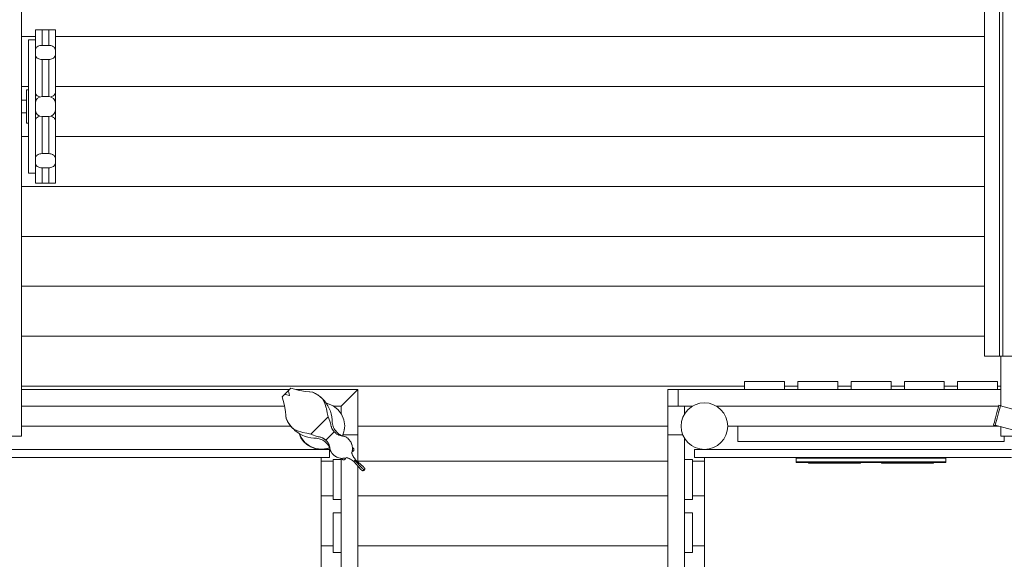
# Model space of a CAD drawing. Units: millimetres. Extents: x 280.6 to 379.4, y 155.6 to 233.9.
# Drawn here: x 316.8 to 331.6, y 186.5 to 194.6 of the extents above; entities that cross this region are included whole.
import ezdxf

# ---------------------------------------------------------------- set-up
doc = ezdxf.new("R2010")
doc.units = ezdxf.units.MM
doc.header["$MEASUREMENT"] = 0
doc.layers.add('Ebene 1', color=7, linetype='Continuous', lineweight=0)

# ---------------------------------------------------------------- blocks, each defined once
blk = doc.blocks.new('Block_1')
at = {"layer": 'Ebene 1', "color": 250, "lineweight": 9}
for p, q in [((316.861, 198.29), (316.861, 188.39)), ((331.312, 197.09), (331.312, 189.59)), ((331.537, 197.09), (331.537, 189.59)), ((331.587, 197.09), (331.587, 189.59)), ((317.071, 194.49), (317.071, 194.34)), ((317.171, 194.49), (317.071, 194.49)), ((317.171, 194.49), (317.171, 194.259)), ((317.271, 194.49), (317.171, 194.49)), ((317.271, 194.49), (317.271, 194.259)), ((317.371, 194.49), (317.271, 194.49)), ((317.371, 194.49), (317.371, 194.188)), ((317.071, 194.39), (316.861, 194.39)), ((317.071, 194.34), (316.966, 194.34)), ((316.966, 194.34), (316.966, 192.34)), ((317.071, 194.188), (317.071, 194.34)), ((331.312, 194.39), (317.371, 194.39)), ((317.071, 194.118), (317.071, 194.188)), ((317.171, 194.259), (317.271, 194.259)), ((317.371, 194.188), (317.371, 194.118)), ((317.071, 193.39), (317.071, 194.118)), ((317.171, 194.047), (317.171, 193.49)), ((317.271, 194.047), (317.171, 194.047)), ((317.271, 194.047), (317.271, 193.49)), ((317.371, 194.118), (317.371, 193.552)), ((316.966, 193.64), (316.861, 193.64)), ((316.936, 193.59), (316.966, 193.59)), ((316.936, 193.589), (316.936, 193.59)), ((316.936, 193.586), (316.936, 193.589)), ((316.936, 193.581), (316.936, 193.586)), ((316.936, 193.575), (316.936, 193.581)), ((316.936, 193.566), (316.936, 193.575)), ((316.936, 193.556), (316.936, 193.566)), ((331.312, 193.64), (317.371, 193.64)), ((316.936, 193.435), (316.861, 193.435)), ((316.936, 193.545), (316.936, 193.556)), ((316.936, 193.531), (316.936, 193.545)), ((316.936, 193.517), (316.936, 193.531)), ((316.936, 193.5), (316.936, 193.517)), ((316.936, 193.483), (316.936, 193.5)), ((316.936, 193.465), (316.936, 193.483)), ((316.936, 193.445), (316.936, 193.465)), ((316.936, 193.425), (316.936, 193.445)), ((316.936, 193.404), (316.936, 193.425)), ((317.171, 193.49), (317.271, 193.49)), ((317.371, 193.552), (317.371, 193.515)), ((317.371, 193.515), (317.371, 193.43)), ((317.371, 193.43), (317.371, 193.39)), ((316.936, 193.383), (316.936, 193.404)), ((316.936, 193.362), (316.936, 193.383)), ((316.936, 193.34), (316.936, 193.362)), ((316.936, 193.34), (316.936, 193.318)), ((316.936, 193.318), (316.936, 193.296)), ((316.936, 193.296), (316.936, 193.275)), ((316.936, 193.275), (316.936, 193.254)), ((317.071, 193.29), (317.071, 193.39)), ((317.071, 192.563), (317.071, 193.29)), ((317.371, 193.39), (317.371, 193.29)), ((317.371, 193.29), (317.371, 193.249)), ((316.861, 193.245), (316.936, 193.245)), ((316.936, 193.254), (316.936, 193.234)), ((316.936, 193.234), (316.936, 193.215)), ((316.936, 193.215), (316.936, 193.196)), ((316.936, 193.196), (316.936, 193.179)), ((316.936, 193.179), (316.936, 193.163)), ((316.936, 193.163), (316.936, 193.148)), ((316.936, 193.148), (316.936, 193.135)), ((316.936, 193.135), (316.936, 193.123)), ((316.936, 193.123), (316.936, 193.113)), ((317.171, 192.633), (317.171, 193.19)), ((317.271, 193.19), (317.171, 193.19)), ((317.271, 192.633), (317.271, 193.19)), ((317.371, 193.249), (317.371, 193.165)), ((317.371, 193.165), (317.371, 193.128)), ((317.371, 192.562), (317.371, 193.128)), ((316.936, 193.113), (316.936, 193.105)), ((316.936, 193.105), (316.936, 193.098)), ((316.936, 193.098), (316.936, 193.094)), ((316.936, 193.094), (316.936, 193.091)), ((316.936, 193.091), (316.936, 193.09)), ((316.936, 193.09), (316.966, 193.09)), ((316.966, 192.89), (316.861, 192.89)), ((331.312, 192.89), (317.371, 192.89)), ((317.071, 192.562), (317.071, 192.563)), ((317.071, 192.491), (317.071, 192.562)), ((317.171, 192.633), (317.271, 192.633)), ((317.371, 192.562), (317.371, 192.491)), ((317.071, 192.34), (317.071, 192.491)), ((317.271, 192.421), (317.171, 192.421)), ((317.171, 192.19), (317.171, 192.421)), ((317.271, 192.19), (317.271, 192.421)), ((317.371, 192.19), (317.371, 192.491)), ((316.966, 192.34), (317.071, 192.34)), ((317.071, 192.19), (317.071, 192.34)), ((331.312, 192.14), (316.861, 192.14)), ((317.071, 192.19), (317.171, 192.19)), ((317.171, 192.19), (317.271, 192.19)), ((317.271, 192.19), (317.371, 192.19)), ((331.312, 191.39), (316.861, 191.39)), ((331.312, 190.64), (316.861, 190.64)), ((331.312, 189.89), (316.861, 189.89)), ((331.312, 189.59), (331.537, 189.59)), ((331.587, 189.59), (331.537, 189.59)), ((331.561, 188.842), (331.561, 189.59)), ((331.587, 189.59), (331.812, 189.59)), ((327.711, 189.14), (316.861, 189.14)), ((327.711, 189.09), (327.711, 189.21)), ((327.711, 189.21), (328.311, 189.21)), ((328.311, 189.21), (328.311, 189.09)), ((328.511, 189.14), (328.311, 189.14)), ((328.511, 189.09), (328.511, 189.21)), ((328.511, 189.21), (329.111, 189.21)), ((329.111, 189.21), (329.111, 189.09)), ((329.311, 189.14), (329.111, 189.14)), ((329.311, 189.09), (329.311, 189.21)), ((329.311, 189.21), (329.911, 189.21)), ((329.911, 189.21), (329.911, 189.09)), ((330.111, 189.14), (329.911, 189.14)), ((330.111, 189.21), (330.711, 189.21)), ((330.111, 189.09), (330.111, 189.21)), ((330.711, 189.21), (330.711, 189.09)), ((330.911, 189.14), (330.711, 189.14)), ((330.911, 189.21), (331.511, 189.21)), ((330.911, 189.09), (330.911, 189.21)), ((331.511, 189.21), (331.511, 189.09)), ((331.561, 189.14), (331.511, 189.14)), ((316.861, 189.09), (320.886, 189.09)), ((320.906, 189.11), (320.775, 188.979)), ((320.844, 189.011), (320.812, 189.016)), ((320.878, 189.001), (320.844, 189.011)), ((320.874, 189.04), (320.869, 189.072)), ((320.883, 189.007), (320.874, 189.04)), ((320.886, 188.999), (320.878, 189.001)), ((320.886, 188.999), (320.883, 189.007)), ((320.906, 189.11), (321.014, 189.08)), ((320.979, 189.09), (321.911, 189.09)), ((321.014, 189.08), (321.039, 189.076)), ((321.039, 189.076), (321.123, 189.061)), ((321.123, 189.061), (321.184, 189.056)), ((321.184, 189.056), (321.19, 189.055)), ((321.189, 189.056), (321.189, 189.056)), ((321.23, 189.052), (321.19, 189.055)), ((321.232, 189.051), (321.23, 189.052)), ((321.23, 189.052), (321.234, 189.052)), ((321.296, 189.017), (321.232, 189.051)), ((321.234, 189.052), (321.274, 189.032)), ((321.274, 189.032), (321.304, 189.012)), ((321.303, 189.011), (321.296, 189.017)), ((321.35, 188.978), (321.303, 189.011)), ((321.304, 189.012), (321.311, 189.008)), ((321.311, 189.008), (321.346, 188.981)), ((321.346, 188.981), (321.379, 188.951)), ((321.661, 188.84), (321.911, 189.09)), ((321.911, 189.09), (321.911, 188.412)), ((326.561, 188.84), (326.561, 189.09)), ((326.561, 189.09), (326.718, 189.09)), ((326.718, 188.84), (326.718, 189.09)), ((326.718, 189.09), (331.561, 189.09)), ((320.81, 188.84), (316.861, 188.84)), ((320.805, 188.871), (320.775, 188.979)), ((320.805, 188.871), (320.809, 188.846)), ((320.809, 188.846), (320.824, 188.762)), ((321.388, 188.938), (321.35, 188.978)), ((321.379, 188.951), (321.392, 188.938)), ((321.389, 188.935), (321.388, 188.938)), ((321.416, 188.881), (321.389, 188.935)), ((321.392, 188.938), (321.409, 188.919)), ((321.409, 188.919), (321.436, 188.884)), ((321.435, 188.816), (321.416, 188.881)), ((321.436, 188.884), (321.46, 188.847)), ((321.437, 188.884), (321.454, 188.881)), ((321.454, 188.881), (321.539, 188.846)), ((321.46, 188.847), (321.462, 188.843)), ((321.462, 188.843), (321.481, 188.807)), ((321.539, 188.846), (321.611, 188.791)), ((321.661, 188.84), (321.547, 188.84)), ((321.661, 188.726), (321.661, 188.84)), ((326.561, 188.84), (326.561, 188.412)), ((326.718, 188.84), (326.561, 188.84)), ((326.718, 188.84), (326.93, 188.84)), ((326.811, 188.72), (326.811, 188.84)), ((327.291, 188.84), (331.526, 188.84)), ((331.525, 188.836), (331.519, 188.812)), ((331.529, 188.851), (331.525, 188.836)), ((331.53, 188.856), (331.529, 188.851)), ((331.554, 188.849), (331.53, 188.856)), ((331.549, 188.829), (331.553, 188.844)), ((331.553, 188.844), (331.554, 188.849)), ((332.471, 188.599), (331.553, 188.844)), ((320.824, 188.762), (320.829, 188.7)), ((320.829, 188.7), (320.833, 188.655)), ((320.829, 188.695), (320.83, 188.69)), ((320.83, 188.69), (320.833, 188.656)), ((321.438, 188.804), (321.435, 188.816)), ((321.45, 188.742), (321.438, 188.804)), ((321.466, 188.68), (321.45, 188.742)), ((321.481, 188.807), (321.498, 188.767)), ((321.498, 188.767), (321.512, 188.725)), ((321.512, 188.725), (321.512, 188.724)), ((321.512, 188.724), (321.522, 188.681)), ((321.611, 188.791), (321.667, 188.718)), ((321.667, 188.718), (321.702, 188.634)), ((331.48, 188.667), (331.49, 188.706)), ((331.501, 188.745), (331.49, 188.706)), ((331.51, 188.781), (331.501, 188.745)), ((331.514, 188.7), (331.504, 188.661)), ((331.519, 188.812), (331.51, 188.781)), ((331.514, 188.7), (331.525, 188.738)), ((331.525, 188.738), (331.534, 188.774)), ((331.534, 188.774), (331.543, 188.805)), ((331.543, 188.805), (331.549, 188.829)), ((316.861, 188.54), (320.903, 188.54)), ((320.833, 188.653), (320.833, 188.655)), ((320.833, 188.655), (320.833, 188.651)), ((320.868, 188.589), (320.833, 188.653)), ((320.833, 188.651), (320.853, 188.611)), ((320.853, 188.611), (320.872, 188.581)), ((320.873, 188.582), (320.868, 188.589)), ((320.872, 188.581), (320.877, 188.574)), ((320.905, 188.536), (320.873, 188.582)), ((320.877, 188.574), (320.904, 188.538)), ((320.904, 188.538), (320.933, 188.506)), ((321.466, 188.679), (321.205, 188.419)), ((321.206, 188.418), (321.467, 188.679)), ((321.466, 188.679), (321.466, 188.68)), ((321.469, 188.67), (321.467, 188.679)), ((321.502, 188.585), (321.469, 188.67)), ((321.503, 188.569), (321.502, 188.585)), ((321.503, 188.568), (321.503, 188.569)), ((321.506, 188.554), (321.503, 188.568)), ((321.506, 188.55), (321.506, 188.554)), ((321.509, 188.541), (321.506, 188.55)), ((321.511, 188.533), (321.509, 188.541)), ((321.522, 188.681), (321.527, 188.637)), ((321.526, 188.616), (321.527, 188.637)), ((321.526, 188.616), (321.527, 188.596)), ((321.527, 188.596), (321.529, 188.576)), ((321.529, 188.576), (321.534, 188.556)), ((321.534, 188.556), (321.534, 188.555)), ((321.534, 188.555), (321.539, 188.537)), ((321.702, 188.634), (321.714, 188.543)), ((321.714, 188.543), (321.702, 188.453)), ((321.911, 188.54), (326.561, 188.54)), ((327.461, 188.54), (331.531, 188.54)), ((327.611, 188.54), (327.611, 188.311)), ((331.45, 188.556), (331.451, 188.561)), ((331.474, 188.55), (331.45, 188.556)), ((331.451, 188.561), (331.455, 188.576)), ((331.455, 188.576), (331.462, 188.6)), ((331.462, 188.6), (331.47, 188.631)), ((331.47, 188.631), (331.48, 188.667)), ((331.476, 188.555), (331.474, 188.55)), ((331.48, 188.57), (331.476, 188.555)), ((331.476, 188.555), (332.393, 188.309)), ((331.486, 188.594), (331.48, 188.57)), ((331.494, 188.625), (331.486, 188.594)), ((331.504, 188.661), (331.494, 188.625)), ((316.861, 188.39), (316.627, 188.39)), ((320.947, 188.497), (320.909, 188.532)), ((320.933, 188.506), (320.947, 188.493)), ((320.95, 188.496), (320.947, 188.497)), ((320.947, 188.493), (320.966, 188.475)), ((321.004, 188.469), (320.95, 188.496)), ((320.966, 188.475), (321.001, 188.448)), ((321.001, 188.448), (321.038, 188.424)), ((321.069, 188.45), (321.004, 188.469)), ((321.061, 188.368), (321.037, 188.425)), ((321.038, 188.424), (321.042, 188.422)), ((321.042, 188.422), (321.077, 188.404)), ((321.08, 188.446), (321.069, 188.45)), ((321.077, 188.404), (321.118, 188.387)), ((321.143, 188.434), (321.08, 188.446)), ((321.205, 188.418), (321.143, 188.434)), ((321.205, 188.419), (321.205, 188.418)), ((321.215, 188.416), (321.206, 188.418)), ((321.299, 188.383), (321.215, 188.416)), ((321.557, 188.455), (321.43, 188.328)), ((321.513, 188.528), (321.511, 188.533)), ((321.517, 188.517), (321.513, 188.528)), ((321.517, 188.516), (321.517, 188.517)), ((321.522, 188.506), (321.517, 188.516)), ((321.525, 188.5), (321.522, 188.506)), ((321.526, 188.497), (321.525, 188.5)), ((321.531, 188.489), (321.526, 188.497)), ((321.534, 188.484), (321.531, 188.489)), ((321.536, 188.481), (321.534, 188.484)), ((321.54, 188.475), (321.536, 188.481)), ((321.539, 188.537), (321.547, 188.519)), ((321.544, 188.47), (321.54, 188.475)), ((321.544, 188.469), (321.544, 188.47)), ((321.548, 188.465), (321.544, 188.469)), ((321.547, 188.519), (321.556, 188.501)), ((321.551, 188.461), (321.548, 188.465)), ((321.553, 188.459), (321.551, 188.461)), ((321.553, 188.458), (321.553, 188.459)), ((321.554, 188.458), (321.553, 188.458)), ((321.555, 188.456), (321.554, 188.458)), ((321.556, 188.455), (321.555, 188.456)), ((321.556, 188.501), (321.566, 188.484)), ((321.557, 188.455), (321.556, 188.455)), ((321.558, 188.454), (321.557, 188.455)), ((321.56, 188.452), (321.558, 188.454)), ((321.563, 188.448), (321.56, 188.452)), ((321.568, 188.444), (321.563, 188.448)), ((321.566, 188.484), (321.573, 188.475)), ((321.573, 188.438), (321.568, 188.444)), ((321.573, 188.475), (321.578, 188.468)), ((321.58, 188.432), (321.573, 188.438)), ((321.578, 188.468), (321.591, 188.453)), ((321.581, 188.431), (321.58, 188.432)), ((321.59, 188.426), (321.581, 188.431)), ((321.592, 188.425), (321.59, 188.426)), ((321.591, 188.453), (321.606, 188.439)), ((321.596, 188.422), (321.592, 188.425)), ((321.601, 188.42), (321.596, 188.422)), ((321.612, 188.413), (321.601, 188.42)), ((321.606, 188.439), (321.621, 188.426)), ((321.613, 188.413), (321.612, 188.413)), ((321.627, 188.406), (321.613, 188.413)), ((321.621, 188.426), (321.638, 188.415)), ((321.628, 188.406), (321.627, 188.406)), ((321.644, 188.4), (321.628, 188.406)), ((321.638, 188.415), (321.646, 188.411)), ((321.645, 188.4), (321.644, 188.4)), ((321.647, 188.399), (321.645, 188.4)), ((321.646, 188.411), (321.655, 188.405)), ((321.662, 188.395), (321.647, 188.399)), ((321.655, 188.405), (321.674, 188.397)), ((321.668, 188.394), (321.662, 188.395)), ((321.668, 188.394), (321.669, 188.394)), ((321.669, 188.394), (321.669, 188.394)), ((321.669, 188.394), (321.671, 188.394)), ((321.68, 188.392), (321.671, 188.394)), ((321.674, 188.397), (321.689, 188.392)), ((321.702, 188.453), (321.678, 188.395)), ((321.69, 188.392), (321.68, 188.392)), ((321.911, 188.412), (321.687, 188.412)), ((321.698, 188.391), (321.69, 188.392)), ((321.712, 188.385), (321.698, 188.391)), ((321.698, 188.391), (321.698, 188.391)), ((321.911, 188.005), (321.911, 188.412)), ((326.561, 188.412), (326.561, 175.912)), ((326.785, 188.412), (326.561, 188.412)), ((331.561, 188.39), (331.561, 188.532)), ((331.794, 188.39), (331.561, 188.39)), ((331.611, 188.311), (331.611, 188.39)), ((321.116, 188.296), (321.061, 188.368)), ((321.189, 188.24), (321.116, 188.296)), ((321.118, 188.387), (321.16, 188.373)), ((321.16, 188.373), (321.16, 188.373)), ((321.16, 188.373), (321.204, 188.363)), ((321.204, 188.363), (321.248, 188.357)), ((321.269, 188.359), (321.248, 188.357)), ((321.269, 188.359), (321.289, 188.358)), ((321.289, 188.358), (321.309, 188.355)), ((321.316, 188.382), (321.299, 188.383)), ((321.309, 188.355), (321.328, 188.351)), ((321.317, 188.382), (321.316, 188.382)), ((321.331, 188.379), (321.317, 188.382)), ((321.328, 188.351), (321.33, 188.351)), ((321.33, 188.351), (321.347, 188.345)), ((321.335, 188.378), (321.331, 188.379)), ((321.344, 188.376), (321.335, 188.378)), ((321.352, 188.374), (321.344, 188.376)), ((321.347, 188.345), (321.366, 188.338)), ((321.357, 188.372), (321.352, 188.374)), ((321.368, 188.368), (321.357, 188.372)), ((321.366, 188.338), (321.384, 188.329)), ((321.369, 188.368), (321.368, 188.368)), ((321.378, 188.363), (321.369, 188.368)), ((321.385, 188.36), (321.378, 188.363)), ((321.384, 188.329), (321.401, 188.318)), ((321.388, 188.358), (321.385, 188.36)), ((321.396, 188.354), (321.388, 188.358)), ((321.4, 188.351), (321.396, 188.354)), ((321.403, 188.349), (321.4, 188.351)), ((321.401, 188.318), (321.41, 188.312)), ((321.41, 188.345), (321.403, 188.349)), ((321.415, 188.341), (321.41, 188.345)), ((321.41, 188.312), (321.417, 188.307)), ((321.42, 188.337), (321.415, 188.341)), ((321.415, 188.341), (321.415, 188.341)), ((321.417, 188.307), (321.432, 188.293)), ((321.423, 188.334), (321.42, 188.337)), ((321.425, 188.332), (321.423, 188.334)), ((321.426, 188.331), (321.425, 188.332)), ((321.427, 188.331), (321.426, 188.331)), ((321.429, 188.33), (321.427, 188.331)), ((321.43, 188.328), (321.429, 188.33)), ((321.431, 188.327), (321.43, 188.328)), ((321.43, 188.328), (321.43, 188.328)), ((321.433, 188.325), (321.431, 188.327)), ((321.432, 188.293), (321.446, 188.279)), ((321.436, 188.322), (321.433, 188.325)), ((321.441, 188.317), (321.436, 188.322)), ((321.447, 188.312), (321.441, 188.317)), ((321.446, 188.279), (321.458, 188.263)), ((321.453, 188.305), (321.447, 188.312)), ((321.454, 188.304), (321.453, 188.305)), ((321.459, 188.295), (321.454, 188.304)), ((321.458, 188.263), (321.47, 188.247)), ((321.46, 188.293), (321.459, 188.295)), ((321.463, 188.288), (321.46, 188.293)), ((321.465, 188.284), (321.463, 188.288)), ((321.472, 188.273), (321.465, 188.284)), ((321.47, 188.247), (321.474, 188.239)), ((321.472, 188.272), (321.472, 188.273)), ((321.478, 188.258), (321.472, 188.272)), ((321.479, 188.257), (321.478, 188.258)), ((321.484, 188.241), (321.479, 188.257)), ((321.714, 188.384), (321.712, 188.385)), ((321.729, 188.377), (321.714, 188.384)), ((321.744, 188.368), (321.729, 188.377)), ((321.746, 188.366), (321.744, 188.368)), ((321.758, 188.357), (321.746, 188.366)), ((321.771, 188.346), (321.758, 188.357)), ((321.782, 188.333), (321.771, 188.346)), ((321.785, 188.329), (321.782, 188.333)), ((321.785, 188.329), (321.792, 188.32)), ((321.792, 188.32), (321.8, 188.308)), ((321.803, 188.305), (321.8, 188.308)), ((321.811, 188.29), (321.803, 188.305)), ((321.813, 188.284), (321.811, 188.29)), ((321.817, 188.274), (321.813, 188.284)), ((321.822, 188.259), (321.817, 188.274)), ((321.823, 188.257), (321.822, 188.259)), ((321.827, 188.241), (321.823, 188.257)), ((326.811, 188.36), (326.811, 176.22)), ((327.611, 188.311), (331.611, 188.311)), ((321.486, 188.19), (316.461, 188.19)), ((321.273, 188.205), (321.189, 188.24)), ((321.364, 188.193), (321.273, 188.205)), ((321.454, 188.205), (321.364, 188.193)), ((321.485, 188.218), (321.454, 188.205)), ((321.474, 188.239), (321.479, 188.229)), ((321.479, 188.229), (321.488, 188.211)), ((321.485, 188.24), (321.484, 188.241)), ((321.486, 188.237), (321.485, 188.24)), ((321.489, 188.223), (321.486, 188.237)), ((321.486, 188.07), (321.486, 188.19)), ((321.488, 188.211), (321.493, 188.196)), ((321.49, 188.217), (321.489, 188.223)), ((321.49, 188.217), (321.491, 188.216)), ((321.491, 188.216), (321.491, 188.215)), ((321.491, 188.215), (321.491, 188.213)), ((321.492, 188.205), (321.491, 188.213)), ((321.493, 188.195), (321.492, 188.205)), ((321.494, 188.187), (321.493, 188.195)), ((321.494, 188.187), (321.494, 188.187)), ((321.5, 188.172), (321.494, 188.187)), ((321.5, 188.171), (321.5, 188.172)), ((321.508, 188.156), (321.5, 188.171)), ((321.517, 188.141), (321.508, 188.156)), ((321.519, 188.138), (321.517, 188.141)), ((321.527, 188.127), (321.519, 188.138)), ((321.539, 188.114), (321.527, 188.127)), ((321.552, 188.102), (321.539, 188.114)), ((321.555, 188.099), (321.552, 188.102)), ((321.555, 188.099), (321.565, 188.093)), ((321.818, 188.146), (321.817, 188.143)), ((321.819, 188.137), (321.817, 188.143)), ((321.825, 188.164), (321.818, 188.146)), ((321.821, 188.13), (321.819, 188.137)), ((321.823, 188.125), (321.821, 188.13)), ((321.823, 188.123), (321.823, 188.125)), ((321.827, 188.113), (321.823, 188.123)), ((321.824, 188.16), (321.827, 188.16)), ((321.824, 188.16), (321.824, 188.16)), ((321.826, 188.166), (321.825, 188.164)), ((321.826, 188.166), (321.827, 188.17)), ((321.827, 188.236), (321.827, 188.241)), ((321.829, 188.224), (321.827, 188.236)), ((321.828, 188.175), (321.827, 188.174)), ((321.827, 188.17), (321.827, 188.174)), ((321.827, 188.16), (321.829, 188.16)), ((321.831, 188.104), (321.827, 188.113)), ((321.828, 188.197), (321.829, 188.219)), ((321.828, 188.176), (321.828, 188.197)), ((321.828, 188.175), (321.828, 188.176)), ((321.829, 188.224), (321.829, 188.219)), ((321.829, 188.214), (321.829, 188.214)), ((321.831, 188.214), (321.829, 188.214)), ((321.829, 188.16), (321.832, 188.161)), ((321.834, 188.213), (321.831, 188.214)), ((321.832, 188.103), (321.831, 188.104)), ((321.832, 188.161), (321.832, 188.161)), ((321.832, 188.161), (321.834, 188.161)), ((321.833, 188.1), (321.832, 188.103)), ((321.84, 188.086), (321.833, 188.1)), ((321.836, 188.212), (321.834, 188.213)), ((321.834, 188.162), (321.834, 188.161)), ((321.834, 188.161), (321.836, 188.162)), ((321.838, 188.211), (321.836, 188.212)), ((321.836, 188.162), (321.838, 188.164)), ((321.84, 188.21), (321.838, 188.211)), ((321.838, 188.211), (321.838, 188.211)), ((321.838, 188.164), (321.84, 188.165)), ((321.842, 188.208), (321.84, 188.21)), ((321.84, 188.165), (321.842, 188.166)), ((321.844, 188.207), (321.842, 188.208)), ((321.842, 188.166), (321.844, 188.168)), ((321.845, 188.205), (321.844, 188.207)), ((321.844, 188.168), (321.845, 188.17)), ((321.847, 188.203), (321.845, 188.205)), ((321.845, 188.17), (321.847, 188.171)), ((321.848, 188.201), (321.847, 188.203)), ((321.847, 188.171), (321.848, 188.173)), ((321.849, 188.199), (321.848, 188.201)), ((321.848, 188.173), (321.849, 188.176)), ((321.849, 188.199), (321.849, 188.199)), ((321.85, 188.196), (321.849, 188.199)), ((321.849, 188.176), (321.85, 188.178)), ((321.851, 188.194), (321.85, 188.196)), ((321.85, 188.178), (321.851, 188.18)), ((321.85, 188.178), (321.85, 188.178)), ((321.851, 188.192), (321.851, 188.194)), ((321.852, 188.19), (321.851, 188.192)), ((321.851, 188.182), (321.852, 188.185)), ((321.851, 188.18), (321.851, 188.182)), ((321.851, 188.18), (321.851, 188.18)), ((321.852, 188.187), (321.852, 188.19)), ((321.852, 188.185), (321.852, 188.187)), ((331.718, 188.19), (326.961, 188.19)), ((326.961, 188.19), (326.961, 188.07)), ((316.461, 188.07), (321.486, 188.07)), ((321.361, 188.07), (321.361, 188.016)), ((321.361, 188.016), (321.541, 188.016)), ((321.361, 188.016), (321.361, 187.492)), ((321.541, 188.04), (321.661, 188.04)), ((321.541, 187.44), (321.541, 188.04)), ((321.565, 188.093), (321.576, 188.084)), ((321.58, 188.082), (321.576, 188.084)), ((321.595, 188.074), (321.58, 188.082)), ((321.6, 188.072), (321.595, 188.074)), ((321.611, 188.067), (321.6, 188.072)), ((321.626, 188.062), (321.611, 188.067)), ((321.627, 188.062), (321.626, 188.062)), ((321.644, 188.058), (321.627, 188.062)), ((321.649, 188.057), (321.644, 188.058)), ((321.661, 188.056), (321.649, 188.057)), ((321.661, 188.056), (321.661, 176.22)), ((321.661, 188.056), (321.666, 188.056)), ((321.687, 188.057), (321.666, 188.056)), ((321.67, 188.056), (321.67, 188.056)), ((321.671, 188.053), (321.67, 188.056)), ((321.672, 188.051), (321.671, 188.053)), ((321.672, 188.049), (321.672, 188.051)), ((321.674, 188.047), (321.672, 188.049)), ((321.674, 188.047), (321.674, 188.047)), ((321.675, 188.045), (321.674, 188.047)), ((321.676, 188.043), (321.675, 188.045)), ((321.678, 188.041), (321.676, 188.043)), ((321.68, 188.039), (321.678, 188.041)), ((321.682, 188.038), (321.68, 188.039)), ((321.684, 188.037), (321.682, 188.038)), ((321.686, 188.036), (321.684, 188.037)), ((321.686, 188.035), (321.686, 188.036)), ((321.688, 188.034), (321.686, 188.035)), ((321.708, 188.057), (321.687, 188.057)), ((321.691, 188.034), (321.688, 188.034)), ((321.693, 188.033), (321.691, 188.034)), ((321.695, 188.033), (321.693, 188.033)), ((321.698, 188.033), (321.695, 188.033)), ((321.7, 188.033), (321.698, 188.033)), ((321.702, 188.033), (321.7, 188.033)), ((321.705, 188.034), (321.702, 188.033)), ((321.707, 188.035), (321.705, 188.034)), ((321.709, 188.036), (321.707, 188.035)), ((321.707, 188.035), (321.707, 188.035)), ((321.71, 188.057), (321.708, 188.057)), ((321.711, 188.037), (321.709, 188.036)), ((321.71, 188.057), (321.711, 188.057)), ((321.715, 188.058), (321.711, 188.057)), ((321.713, 188.038), (321.711, 188.037)), ((321.715, 188.039), (321.713, 188.038)), ((321.719, 188.059), (321.715, 188.058)), ((321.717, 188.041), (321.715, 188.039)), ((321.719, 188.043), (321.717, 188.041)), ((321.719, 188.059), (321.721, 188.059)), ((321.72, 188.045), (321.719, 188.043)), ((321.721, 188.047), (321.72, 188.045)), ((321.721, 188.059), (321.739, 188.066)), ((321.722, 188.049), (321.721, 188.047)), ((321.723, 188.051), (321.722, 188.049)), ((321.724, 188.053), (321.723, 188.051)), ((321.723, 188.051), (321.723, 188.051)), ((321.725, 188.056), (321.724, 188.053)), ((321.724, 188.053), (321.724, 188.053)), ((321.725, 188.061), (321.725, 188.06)), ((321.725, 188.06), (321.725, 188.058)), ((321.725, 188.058), (321.725, 188.056)), ((321.739, 188.066), (321.742, 188.068)), ((321.748, 188.066), (321.742, 188.068)), ((321.754, 188.064), (321.748, 188.066)), ((321.76, 188.062), (321.754, 188.064)), ((321.762, 188.061), (321.76, 188.062)), ((321.771, 188.057), (321.762, 188.061)), ((321.781, 188.054), (321.771, 188.057)), ((321.782, 188.053), (321.781, 188.053)), ((321.785, 188.051), (321.782, 188.053)), ((321.799, 188.044), (321.785, 188.051)), ((321.8, 188.044), (321.799, 188.044)), ((321.816, 188.034), (321.8, 188.044)), ((321.817, 188.034), (321.816, 188.034)), ((321.832, 188.022), (321.817, 188.034)), ((321.833, 188.021), (321.832, 188.022)), ((321.837, 188.018), (321.833, 188.021)), ((321.849, 188.008), (321.837, 188.018)), ((321.841, 188.085), (321.84, 188.086)), ((321.851, 188.069), (321.841, 188.085)), ((321.877, 188.036), (321.849, 188.008)), ((321.957, 187.89), (321.849, 188.008)), ((321.851, 188.068), (321.851, 188.069)), ((321.863, 188.052), (321.851, 188.068)), ((321.863, 188.051), (321.863, 188.052)), ((321.866, 188.048), (321.863, 188.051)), ((321.863, 188.022), (321.976, 187.909)), ((321.877, 188.036), (321.866, 188.048)), ((321.994, 187.928), (321.877, 188.036)), ((321.911, 188.016), (326.561, 188.016)), ((326.811, 188.04), (326.931, 188.04)), ((326.931, 188.04), (326.931, 187.44)), ((326.931, 188.016), (327.111, 188.016)), ((326.961, 188.07), (331.718, 188.07)), ((327.111, 188.07), (327.111, 188.016)), ((327.111, 188.016), (327.111, 187.492)), ((328.486, 188.06), (328.486, 188.07)), ((328.486, 188.06), (328.491, 188.06)), ((328.486, 188.005), (328.486, 188.06)), ((328.486, 188.005), (328.491, 188.005)), ((328.486, 187.995), (328.486, 188.005)), ((328.491, 187.995), (328.486, 187.995)), ((328.491, 188.06), (328.503, 188.06)), ((328.491, 188.005), (328.503, 188.005)), ((328.503, 187.995), (328.491, 187.995)), ((328.503, 188.06), (328.525, 188.06)), ((328.503, 188.005), (328.525, 188.005)), ((328.525, 187.995), (328.503, 187.995)), ((328.525, 188.06), (328.554, 188.06)), ((328.525, 188.005), (328.554, 188.005)), ((328.554, 187.995), (328.525, 187.995)), ((328.554, 188.06), (328.592, 188.06)), ((328.554, 188.005), (328.592, 188.005)), ((328.592, 187.995), (328.554, 187.995)), ((328.592, 188.06), (328.637, 188.06)), ((328.592, 188.005), (328.637, 188.005)), ((328.637, 187.995), (328.592, 187.995)), ((328.637, 188.06), (328.69, 188.06)), ((328.637, 188.005), (328.69, 188.005)), ((328.69, 187.995), (328.637, 187.995)), ((328.816, 187.994), (328.673, 187.994)), ((328.673, 187.984), (328.673, 187.994)), ((328.816, 187.984), (328.673, 187.984)), ((328.69, 188.06), (328.749, 188.06)), ((328.69, 188.005), (328.749, 188.005)), ((328.749, 187.995), (328.69, 187.995)), ((328.749, 188.06), (328.816, 188.06)), ((328.749, 188.005), (328.816, 188.005)), ((328.816, 187.995), (328.749, 187.995)), ((328.816, 188.06), (328.888, 188.06)), ((328.816, 188.005), (328.888, 188.005)), ((328.816, 187.995), (328.888, 187.995)), ((328.991, 187.994), (328.816, 187.994)), ((328.991, 187.984), (328.816, 187.984)), ((328.888, 188.06), (328.966, 188.06)), ((328.966, 188.005), (328.888, 188.005)), ((328.888, 187.995), (328.966, 187.995)), ((328.966, 188.06), (329.049, 188.06)), ((329.049, 188.005), (328.966, 188.005)), ((328.966, 187.995), (329.049, 187.995)), ((329.455, 187.994), (328.991, 187.994)), ((328.991, 187.984), (328.991, 187.994)), ((329.455, 187.984), (328.991, 187.984)), ((329.049, 188.06), (329.136, 188.06)), ((329.049, 188.005), (329.136, 188.005)), ((329.049, 187.995), (329.136, 187.995)), ((329.136, 188.06), (329.226, 188.06)), ((329.136, 188.005), (329.226, 188.005)), ((329.136, 187.995), (329.226, 187.995)), ((329.226, 188.06), (329.32, 188.06)), ((329.226, 188.005), (329.32, 188.005)), ((329.226, 187.995), (329.32, 187.995)), ((329.32, 188.06), (329.416, 188.06)), ((329.32, 188.005), (329.416, 188.005)), ((329.32, 187.995), (329.416, 187.995)), ((329.416, 188.06), (329.513, 188.06)), ((329.416, 188.005), (329.513, 188.005)), ((329.416, 187.995), (329.513, 187.995)), ((329.455, 187.994), (329.455, 187.984)), ((329.513, 188.06), (329.611, 188.06)), ((329.513, 188.005), (329.611, 188.005)), ((329.513, 187.995), (329.611, 187.995)), ((329.611, 188.06), (329.709, 188.06)), ((329.611, 188.005), (329.709, 188.005)), ((329.611, 187.995), (329.709, 187.995)), ((329.709, 188.06), (329.807, 188.06)), ((329.709, 188.005), (329.807, 188.005)), ((329.709, 187.995), (329.807, 187.995)), ((330.232, 187.994), (329.768, 187.994)), ((329.768, 187.984), (329.768, 187.994)), ((330.232, 187.984), (329.768, 187.984)), ((329.807, 188.06), (329.902, 188.06)), ((329.807, 188.005), (329.902, 188.005)), ((329.807, 187.995), (329.902, 187.995)), ((329.902, 188.06), (329.996, 188.06)), ((329.902, 188.005), (329.996, 188.005)), ((329.902, 187.995), (329.996, 187.995)), ((329.996, 188.06), (330.087, 188.06)), ((329.996, 188.005), (330.087, 188.005)), ((329.996, 187.995), (330.087, 187.995)), ((330.087, 188.06), (330.174, 188.06)), ((330.087, 188.005), (330.174, 188.005)), ((330.087, 187.995), (330.174, 187.995)), ((330.174, 188.06), (330.257, 188.06)), ((330.174, 188.005), (330.257, 188.005)), ((330.174, 187.995), (330.257, 187.995)), ((330.407, 187.994), (330.232, 187.994)), ((330.232, 187.984), (330.232, 187.994)), ((330.407, 187.984), (330.232, 187.984)), ((330.257, 188.06), (330.334, 188.06)), ((330.257, 188.005), (330.334, 188.005)), ((330.257, 187.995), (330.334, 187.995)), ((330.334, 188.06), (330.407, 188.06)), ((330.334, 188.005), (330.407, 188.005)), ((330.334, 187.995), (330.407, 187.995)), ((330.407, 188.06), (330.473, 188.06)), ((330.407, 188.005), (330.473, 188.005)), ((330.473, 187.995), (330.407, 187.995)), ((330.55, 187.994), (330.407, 187.994)), ((330.55, 187.984), (330.407, 187.984)), ((330.473, 188.06), (330.533, 188.06)), ((330.473, 188.005), (330.533, 188.005)), ((330.533, 187.995), (330.473, 187.995)), ((330.533, 188.06), (330.586, 188.06)), ((330.533, 188.005), (330.586, 188.005)), ((330.586, 187.995), (330.533, 187.995)), ((330.55, 187.984), (330.55, 187.994)), ((330.586, 188.06), (330.631, 188.06)), ((330.586, 188.005), (330.631, 188.005)), ((330.631, 187.995), (330.586, 187.995)), ((330.631, 188.06), (330.668, 188.06)), ((330.668, 188.005), (330.631, 188.005)), ((330.668, 187.995), (330.631, 187.995)), ((330.668, 188.06), (330.698, 188.06)), ((330.698, 188.005), (330.668, 188.005)), ((330.698, 187.995), (330.668, 187.995)), ((330.698, 188.06), (330.719, 188.06)), ((330.698, 188.005), (330.719, 188.005)), ((330.719, 187.995), (330.698, 187.995)), ((330.719, 188.06), (330.732, 188.06)), ((330.719, 188.005), (330.732, 188.005)), ((330.732, 187.995), (330.719, 187.995)), ((330.732, 188.06), (330.736, 188.06)), ((330.732, 188.005), (330.736, 188.005)), ((330.736, 187.995), (330.732, 187.995)), ((330.736, 188.06), (330.736, 188.07)), ((330.736, 188.005), (330.736, 188.06)), ((330.736, 187.995), (330.736, 188.005)), ((321.911, 175.912), (321.911, 187.941)), ((321.959, 187.888), (321.957, 187.89)), ((321.961, 187.885), (321.959, 187.888)), ((321.964, 187.882), (321.961, 187.885)), ((321.966, 187.88), (321.964, 187.882)), ((321.967, 187.879), (321.966, 187.88)), ((321.968, 187.878), (321.967, 187.879)), ((321.97, 187.876), (321.968, 187.878)), ((321.971, 187.876), (321.97, 187.876)), ((321.972, 187.875), (321.971, 187.876)), ((321.974, 187.874), (321.972, 187.875)), ((321.974, 187.874), (321.974, 187.874)), ((321.977, 187.873), (321.974, 187.874)), ((321.976, 187.909), (321.978, 187.907)), ((321.979, 187.872), (321.977, 187.873)), ((321.978, 187.907), (321.98, 187.904)), ((321.98, 187.872), (321.979, 187.872)), ((321.98, 187.904), (321.983, 187.902)), ((321.981, 187.872), (321.98, 187.872)), ((321.983, 187.871), (321.981, 187.872)), ((321.983, 187.902), (321.985, 187.899)), ((321.984, 187.871), (321.983, 187.871)), ((321.986, 187.871), (321.984, 187.871)), ((321.985, 187.899), (321.988, 187.897)), ((321.986, 187.871), (321.986, 187.871)), ((321.988, 187.871), (321.986, 187.871)), ((321.988, 187.897), (321.99, 187.895)), ((321.989, 187.871), (321.988, 187.871)), ((321.991, 187.872), (321.989, 187.871)), ((321.99, 187.895), (321.992, 187.893)), ((321.993, 187.872), (321.991, 187.872)), ((321.992, 187.892), (321.994, 187.89)), ((321.996, 187.873), (321.993, 187.872)), ((321.993, 187.872), (321.993, 187.872)), ((321.997, 187.926), (321.994, 187.928)), ((321.994, 187.89), (321.996, 187.888)), ((321.996, 187.888), (321.998, 187.887)), ((321.998, 187.874), (321.996, 187.873)), ((321.996, 187.873), (321.996, 187.873)), ((322, 187.923), (321.997, 187.926)), ((321.998, 187.887), (322, 187.885)), ((321.999, 187.875), (321.998, 187.874)), ((322, 187.875), (321.999, 187.875)), ((322.002, 187.921), (322, 187.923)), ((322, 187.885), (322.001, 187.883)), ((322.002, 187.876), (322, 187.875)), ((322.001, 187.883), (322.003, 187.882)), ((322.005, 187.919), (322.002, 187.921)), ((322.004, 187.878), (322.002, 187.876)), ((322.003, 187.882), (322.004, 187.881)), ((322.004, 187.881), (322.005, 187.88)), ((322.006, 187.879), (322.004, 187.878)), ((322.006, 187.918), (322.005, 187.919)), ((322.005, 187.88), (322.006, 187.879)), ((322.007, 187.916), (322.006, 187.918)), ((322.006, 187.879), (322.007, 187.881)), ((322.009, 187.914), (322.007, 187.916)), ((322.007, 187.881), (322.009, 187.883)), ((322.009, 187.914), (322.009, 187.914)), ((322.01, 187.912), (322.009, 187.914)), ((322.009, 187.883), (322.01, 187.885)), ((322.011, 187.911), (322.01, 187.912)), ((322.01, 187.885), (322.011, 187.887)), ((322.01, 187.885), (322.01, 187.885)), ((322.011, 187.91), (322.011, 187.911)), ((322.012, 187.908), (322.011, 187.91)), ((322.011, 187.887), (322.012, 187.889)), ((322.013, 187.906), (322.012, 187.908)), ((322.012, 187.889), (322.013, 187.892)), ((322.012, 187.889), (322.012, 187.889)), ((322.013, 187.905), (322.013, 187.906)), ((322.013, 187.903), (322.013, 187.905)), ((322.013, 187.902), (322.013, 187.903)), ((322.013, 187.901), (322.013, 187.902)), ((322.014, 187.899), (322.013, 187.901)), ((322.013, 187.896), (322.014, 187.899)), ((322.013, 187.895), (322.013, 187.896)), ((322.013, 187.894), (322.013, 187.895)), ((322.013, 187.892), (322.013, 187.894)), ((322.013, 187.892), (322.013, 187.892)), ((322.014, 187.899), (322.014, 187.899)), ((321.361, 187.492), (321.361, 186.743)), ((321.541, 187.492), (321.361, 187.492)), ((321.661, 187.44), (321.541, 187.44)), ((326.561, 187.492), (321.911, 187.492)), ((326.931, 187.44), (326.811, 187.44)), ((327.111, 187.492), (326.931, 187.492)), ((327.111, 187.492), (327.111, 186.743)), ((321.541, 187.24), (321.661, 187.24)), ((321.541, 186.64), (321.541, 187.24)), ((326.811, 187.24), (326.931, 187.24)), ((326.931, 187.24), (326.931, 186.64)), ((321.361, 186.743), (321.361, 185.994)), ((321.541, 186.743), (321.361, 186.743)), ((321.661, 186.64), (321.541, 186.64)), ((326.561, 186.743), (321.911, 186.743)), ((326.931, 186.64), (326.811, 186.64)), ((327.111, 186.743), (326.931, 186.743)), ((327.111, 186.743), (327.111, 185.994))]:
    blk.add_line(p, q, dxfattribs=at)
for points in [[(317.071, 194.188), (317.071, 194.189), (317.072, 194.199), (317.075, 194.21), (317.081, 194.22), (317.09, 194.23), (317.1, 194.238), (317.112, 194.246), (317.125, 194.251), (317.14, 194.256), (317.155, 194.258), (317.171, 194.259)], [(317.271, 194.259), (317.286, 194.258), (317.301, 194.256), (317.316, 194.251), (317.329, 194.246), (317.341, 194.238), (317.351, 194.23), (317.36, 194.22), (317.366, 194.21), (317.369, 194.199), (317.371, 194.189), (317.371, 194.188)], [(317.171, 194.047), (317.155, 194.048), (317.14, 194.05), (317.125, 194.055), (317.112, 194.06), (317.1, 194.068), (317.09, 194.076), (317.081, 194.085), (317.075, 194.096), (317.072, 194.107), (317.071, 194.118)], [(317.171, 194.047), (317.155, 194.048), (317.14, 194.05), (317.125, 194.055), (317.112, 194.06), (317.1, 194.068), (317.09, 194.076), (317.081, 194.085), (317.075, 194.096), (317.072, 194.107), (317.071, 194.118)], [(317.371, 194.118), (317.371, 194.116), (317.369, 194.107), (317.366, 194.096), (317.36, 194.085), (317.351, 194.076), (317.341, 194.068), (317.329, 194.06), (317.316, 194.055), (317.301, 194.05), (317.286, 194.048), (317.271, 194.047)], [(317.371, 194.116), (317.369, 194.107), (317.366, 194.096), (317.36, 194.085), (317.351, 194.076), (317.341, 194.068), (317.329, 194.06), (317.316, 194.055), (317.301, 194.05), (317.286, 194.048), (317.271, 194.047)], [(317.071, 193.552), (317.072, 193.541), (317.075, 193.53), (317.081, 193.52), (317.09, 193.51), (317.1, 193.502), (317.112, 193.495), (317.125, 193.489), (317.139, 193.485), (317.139, 193.485)], [(317.302, 193.485), (317.316, 193.489), (317.329, 193.495), (317.341, 193.502), (317.351, 193.51), (317.36, 193.52), (317.366, 193.53), (317.369, 193.541), (317.371, 193.551), (317.371, 193.552)], [(317.139, 193.195), (317.125, 193.191), (317.112, 193.185), (317.1, 193.178), (317.09, 193.169), (317.081, 193.16), (317.075, 193.149), (317.072, 193.139), (317.071, 193.129), (317.071, 193.128)], [(317.371, 193.128), (317.371, 193.129), (317.369, 193.139), (317.366, 193.149), (317.36, 193.16), (317.351, 193.169), (317.341, 193.178), (317.329, 193.185), (317.316, 193.191), (317.302, 193.195), (317.302, 193.195)], [(317.071, 192.562), (317.071, 192.563), (317.072, 192.573), (317.075, 192.584), (317.081, 192.594), (317.09, 192.604), (317.1, 192.612), (317.112, 192.619), (317.125, 192.625), (317.14, 192.629), (317.155, 192.632), (317.171, 192.633)], [(317.071, 192.563), (317.072, 192.573), (317.075, 192.584), (317.081, 192.594), (317.09, 192.604), (317.1, 192.612), (317.112, 192.619), (317.125, 192.625), (317.14, 192.629), (317.155, 192.632), (317.171, 192.633)], [(317.271, 192.633), (317.286, 192.632), (317.301, 192.629), (317.316, 192.625), (317.329, 192.619), (317.341, 192.612), (317.351, 192.604), (317.36, 192.594), (317.366, 192.584), (317.369, 192.573), (317.371, 192.563), (317.371, 192.562)], [(317.271, 192.633), (317.286, 192.632), (317.301, 192.629), (317.316, 192.625), (317.329, 192.619), (317.341, 192.612), (317.351, 192.604), (317.36, 192.594), (317.366, 192.584), (317.369, 192.573), (317.371, 192.563)], [(317.171, 192.421), (317.155, 192.421), (317.14, 192.424), (317.125, 192.428), (317.112, 192.434), (317.1, 192.441), (317.09, 192.45), (317.081, 192.459), (317.075, 192.469), (317.072, 192.48), (317.071, 192.491)], [(317.371, 192.491), (317.371, 192.49), (317.369, 192.48), (317.366, 192.469), (317.36, 192.459), (317.351, 192.45), (317.341, 192.441), (317.329, 192.434), (317.316, 192.428), (317.301, 192.424), (317.286, 192.421), (317.271, 192.421)]]:
    blk.add_lwpolyline(points, dxfattribs=at)
for points in [[(317.171, 193.49), (317.115, 193.49), (317.071, 193.445), (317.071, 193.39)], [(317.371, 193.39), (317.371, 193.445), (317.326, 193.49), (317.271, 193.49)], [(317.071, 193.29), (317.071, 193.235), (317.115, 193.19), (317.171, 193.19)], [(317.271, 193.19), (317.326, 193.19), (317.371, 193.235), (317.371, 193.29)], [(321.679, 188.395), (321.685, 188.407), (321.69, 188.42), (321.694, 188.433)], [(321.706, 188.484), (321.707, 188.491), (321.708, 188.497), (321.709, 188.504)]]:
    blk.add_open_spline(points, degree=3, dxfattribs=at)
for points in [[(327.111, 188.89), (326.917, 188.89), (326.761, 188.733), (326.761, 188.54), (326.761, 188.346), (326.917, 188.19), (327.111, 188.19)], [(327.111, 188.19), (327.304, 188.19), (327.461, 188.346), (327.461, 188.54), (327.461, 188.733), (327.304, 188.89), (327.111, 188.89)], [(321.028, 188.431), (321.088, 188.247), (321.286, 188.147), (321.469, 188.207), (321.475, 188.209), (321.481, 188.211), (321.487, 188.213)]]:
    blk.add_open_spline(points, degree=3, knots=[0, 0, 0, 0, 1, 1, 1, 2, 2, 2, 2], dxfattribs=at)

msp = doc.modelspace()

# ---------------------------------------------------------------- block references
at = {"layer": 'Ebene 1'}
msp.add_blockref('Block_1', (0, 0), dxfattribs=at)

doc.saveas('drawing.dxf')
